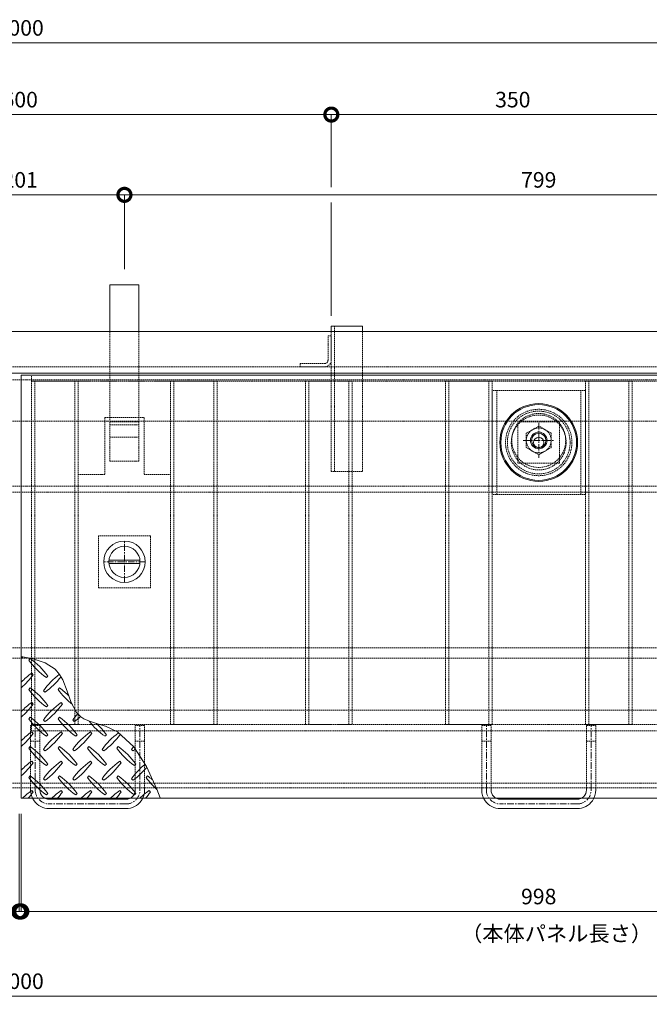
# Model space of a CAD drawing. Units: millimetres. Extents: x -2888 to 2729, y -36 to 2255.
# Drawn here: x -1725 to -1118, y 1306 to 2255 of the extents above; entities that cross this region are included whole.
import ezdxf

# ---------------------------------------------------------------- set-up
doc = ezdxf.new("R2010")
doc.units = ezdxf.units.MM
doc.header["$LTSCALE"] = 0.2
doc.header["$PDMODE"] = 67
doc.linetypes.add('CENTER', pattern=[50.8, 31.75, -6.35, 6.35, -6.35])
doc.linetypes.add('HIDDEN', pattern=[9.525, 6.35, -3.175])
for name, color, linetype, lineweight in [('(KE)JX-CB角鋼アンカー', 4, 'Continuous', 13), ('(KE)ねじ・ボルトナット・アンカーボルト', 2, 'Continuous', 13), ('(KE)キャップ', 6, 'Continuous', 13), ('(KE)ゴム・クッション', 4, 'Continuous', 13), ('(KE)受枠・受下地(アンカーのみ)', 7, 'Continuous', 13), ('(KE)受枠・受下地(アンカー以外)', 2, 'Continuous', 13), ('(KE)寸法', 7, 'Continuous', 9), ('(KE)把手', 2, 'Continuous', 13), ('(KE)文字', 7, 'Continuous', 13), ('(KE)本体(パネル・カバー・ジョイントPL)', 3, 'Continuous', 13), ('(KE)補強材', 30, 'Continuous', 13)]:
    doc.layers.add(name, color=color, linetype=linetype, lineweight=lineweight)
doc.styles.add('(K)文字_異尺度_H3.0-1.0', font='MS Gothic.ttf', dxfattribs={"height": 3})
doc.styles.add('（K)文字_H3.0-1.0', font='MS Gothic.ttf', dxfattribs={"height": 3})
doc.dimstyles.new('kaneso異尺度対応_H3.0', dxfattribs={"dimscale": 6, "dimtxt": 3, "dimasz": 5, "dimexe": 0, "dimexo": 3, "dimgap": 1, "dimtad": 1, "dimdec": 1, "dimdsep": 46, "dimtxsty": '(K)文字_異尺度_H3.0-1.0', "dimblk": 'DOTSMALL', "dimcen": 0, "dimclrt": 2, "dimadec": 0, "dimazin": 0, "dimtfac": 1, "dimtdec": 1, "dimtmove": 1, "dimatfit": 3, "dimldrblk": 'DOTSMALL', "dimfxl": 1, "dimtfill": 1, "dimlwd": 9, "dimlwe": 9, "dimarcsym": 0})

# ---------------------------------------------------------------- blocks, each defined once
blk = doc.blocks.new('_DotSmall')
at = {"color": 0, "linetype": 'ByBlock', "const_width": 0.5}
blk.add_lwpolyline([(-0.0625, 0, 1), (0.0625, 0, 1)], format="xyb", close=True, dxfattribs=at)
blk = doc.blocks.new('*D28')
at = {"layer": '(KE)寸法', "color": 0, "lineweight": 9, "transparency": 16777216}
for p, q in [((-2724.67, 1499.81), (-2724.67, 1313.97)), ((-724.67, 1499.81), (-724.67, 1313.97)), ((-2724.67, 1313.97), (-724.67, 1313.97))]:
    blk.add_line(p, q, dxfattribs=at)
at = {"layer": 'Defpoints', "color": 0, "transparency": 16777216}
for p in [(-2724.67, 1514.81), (-724.67, 1514.81), (-724.67, 1313.97)]:
    blk.add_point(p, dxfattribs=at)
at = {"layer": '(KE)寸法', "color": 0, "lineweight": 9, "transparency": 16777216, "xscale": 25, "yscale": 25, "zscale": 25, "rotation": 180}
blk.add_blockref('_DotSmall', (-2724.67, 1313.97), dxfattribs=at)
at = {"layer": '(KE)寸法', "color": 0, "lineweight": 9, "transparency": 16777216, "xscale": 25, "yscale": 25, "zscale": 25}
blk.add_blockref('_DotSmall', (-724.67, 1313.97), dxfattribs=at)
at = {"layer": '(KE)寸法', "color": 2, "transparency": 16777216, "insert": (-1724.67, 1326.47), "char_height": 15, "attachment_point": 5, "style": '（K)文字_H3.0-1.0', "bg_fill": 3, "box_fill_scale": 1.1, "bg_fill_color": 256, "bg_fill_true_color": 13158600, "bg_fill_transparency": 0}
blk.add_mtext('2000', dxfattribs=at)
blk = doc.blocks.new('*D32')
at = {"layer": '(KE)寸法', "color": 0, "lineweight": 9, "transparency": 16777216}
for p, q in [((-2723.67, 1489.81), (-2723.67, 1395.65)), ((-1725.67, 1489.81), (-1725.67, 1395.65)), ((-2723.67, 1395.65), (-1725.67, 1395.65))]:
    blk.add_line(p, q, dxfattribs=at)
at = {"layer": 'Defpoints', "color": 0, "transparency": 16777216}
for p in [(-2723.67, 1504.81), (-1725.67, 1504.81), (-1725.67, 1395.65)]:
    blk.add_point(p, dxfattribs=at)
at = {"layer": '(KE)寸法', "color": 0, "lineweight": 9, "transparency": 16777216, "xscale": 25, "yscale": 25, "zscale": 25, "rotation": 180}
blk.add_blockref('_DotSmall', (-2723.67, 1395.65), dxfattribs=at)
at = {"layer": '(KE)寸法', "color": 0, "lineweight": 9, "transparency": 16777216, "xscale": 25, "yscale": 25, "zscale": 25}
blk.add_blockref('_DotSmall', (-1725.67, 1395.65), dxfattribs=at)
at = {"layer": '(KE)寸法', "color": 2, "transparency": 16777216, "insert": (-2224.67, 1408.15), "char_height": 15, "attachment_point": 5, "style": '（K)文字_H3.0-1.0', "bg_fill": 3, "box_fill_scale": 1.1, "bg_fill_color": 256, "bg_fill_true_color": 13158600, "bg_fill_transparency": 0}
blk.add_mtext('998', dxfattribs=at)
blk = doc.blocks.new('*D33')
at = {"layer": '(KE)寸法', "color": 0, "lineweight": 9, "transparency": 16777216}
for p, q in [((-1725.67, 1489.81), (-1725.67, 1395.65)), ((-1723.67, 1489.81), (-1723.67, 1395.65)), ((-1725.67, 1395.65), (-1750.67, 1395.65)), ((-1725.67, 1395.65), (-1723.67, 1395.65)), ((-1723.67, 1395.65), (-1698.67, 1395.65))]:
    blk.add_line(p, q, dxfattribs=at)
at = {"layer": 'Defpoints', "color": 0, "transparency": 16777216}
for p in [(-1725.67, 1504.81), (-1723.67, 1504.81), (-1723.67, 1395.65)]:
    blk.add_point(p, dxfattribs=at)
at = {"layer": '(KE)寸法', "color": 0, "lineweight": 9, "transparency": 16777216, "xscale": 25, "yscale": 25, "zscale": 25}
blk.add_blockref('_DotSmall', (-1725.67, 1395.65), dxfattribs=at)
at = {"layer": '(KE)寸法', "color": 0, "lineweight": 9, "transparency": 16777216, "xscale": 25, "yscale": 25, "zscale": 25, "rotation": 180}
blk.add_blockref('_DotSmall', (-1723.67, 1395.65), dxfattribs=at)
at = {"layer": '(KE)寸法', "color": 2, "transparency": 16777216, "insert": (-1745.03, 1408.15), "char_height": 15, "attachment_point": 5, "style": '（K)文字_H3.0-1.0', "bg_fill": 3, "box_fill_scale": 1.1, "bg_fill_color": 256, "bg_fill_true_color": 13158600, "bg_fill_transparency": 0}
blk.add_mtext('2', dxfattribs=at)
blk = doc.blocks.new('*D76')
at = {"layer": '(KE)寸法', "color": 0, "lineweight": 9, "transparency": 16777216}
for p, q in [((-1723.67, 1489.81), (-1723.67, 1395.65)), ((-725.67, 1489.81), (-725.67, 1395.65)), ((-1723.67, 1395.65), (-725.67, 1395.65))]:
    blk.add_line(p, q, dxfattribs=at)
at = {"layer": 'Defpoints', "color": 0, "transparency": 16777216}
for p in [(-1723.67, 1504.81), (-725.67, 1504.81), (-725.67, 1395.65)]:
    blk.add_point(p, dxfattribs=at)
at = {"layer": '(KE)寸法', "color": 0, "lineweight": 9, "transparency": 16777216, "xscale": 25, "yscale": 25, "zscale": 25, "rotation": 180}
blk.add_blockref('_DotSmall', (-1723.67, 1395.65), dxfattribs=at)
at = {"layer": '(KE)寸法', "color": 0, "lineweight": 9, "transparency": 16777216, "xscale": 25, "yscale": 25, "zscale": 25}
blk.add_blockref('_DotSmall', (-725.67, 1395.65), dxfattribs=at)
at = {"layer": '(KE)寸法', "color": 2, "transparency": 16777216, "insert": (-1224.67, 1408.15), "char_height": 15, "attachment_point": 5, "style": '（K)文字_H3.0-1.0', "bg_fill": 3, "box_fill_scale": 1.1, "bg_fill_color": 256, "bg_fill_true_color": 13158600, "bg_fill_transparency": 0}
blk.add_mtext('998', dxfattribs=at)
blk = doc.blocks.new('*D80')
at = {"layer": '(KE)寸法', "color": 0, "lineweight": 9, "transparency": 16777216}
for p, q in [((-1825.17, 2014.81), (-1825.17, 2086.58)), ((-1825.17, 2086.58), (-1624.17, 2086.58)), ((-1624.17, 2014.81), (-1624.17, 2086.58))]:
    blk.add_line(p, q, dxfattribs=at)
at = {"layer": 'Defpoints', "color": 0, "transparency": 16777216}
for p in [(-1624.17, 2086.58), (-1825.17, 1999.81), (-1624.17, 1999.81)]:
    blk.add_point(p, dxfattribs=at)
at = {"layer": '(KE)寸法', "color": 0, "lineweight": 9, "transparency": 16777216, "xscale": 25, "yscale": 25, "zscale": 25, "rotation": 180}
blk.add_blockref('_DotSmall', (-1825.17, 2086.58), dxfattribs=at)
at = {"layer": '(KE)寸法', "color": 0, "lineweight": 9, "transparency": 16777216, "xscale": 25, "yscale": 25, "zscale": 25}
blk.add_blockref('_DotSmall', (-1624.17, 2086.58), dxfattribs=at)
at = {"layer": '(KE)寸法', "color": 2, "transparency": 16777216, "insert": (-1724.67, 2099.08), "char_height": 15, "attachment_point": 5, "style": '(K)文字_異尺度_H3.0-1.0', "bg_fill": 3, "box_fill_scale": 1.1, "bg_fill_color": 256, "bg_fill_true_color": 13158600, "bg_fill_transparency": 0}
blk.add_mtext('201', dxfattribs=at)
blk = doc.blocks.new('*D81')
at = {"layer": '(KE)寸法', "color": 0, "lineweight": 9, "transparency": 16777216}
for p, q in [((-1624.17, 2014.81), (-1624.17, 2086.58)), ((-1624.17, 2086.58), (-825.17, 2086.58)), ((-825.17, 2014.81), (-825.17, 2086.58))]:
    blk.add_line(p, q, dxfattribs=at)
at = {"layer": 'Defpoints', "color": 0, "transparency": 16777216}
for p in [(-825.17, 2086.58), (-1624.17, 1999.81), (-825.17, 1999.81)]:
    blk.add_point(p, dxfattribs=at)
at = {"layer": '(KE)寸法', "color": 0, "lineweight": 9, "transparency": 16777216, "xscale": 25, "yscale": 25, "zscale": 25, "rotation": 180}
blk.add_blockref('_DotSmall', (-1624.17, 2086.58), dxfattribs=at)
at = {"layer": '(KE)寸法', "color": 0, "lineweight": 9, "transparency": 16777216, "xscale": 25, "yscale": 25, "zscale": 25}
blk.add_blockref('_DotSmall', (-825.17, 2086.58), dxfattribs=at)
at = {"layer": '(KE)寸法', "color": 2, "transparency": 16777216, "insert": (-1224.67, 2099.08), "char_height": 15, "attachment_point": 5, "style": '(K)文字_異尺度_H3.0-1.0', "bg_fill": 3, "box_fill_scale": 1.1, "bg_fill_color": 256, "bg_fill_true_color": 13158600, "bg_fill_transparency": 0}
blk.add_mtext('799', dxfattribs=at)
blk = doc.blocks.new('*D85')
at = {"layer": '(KE)寸法', "color": 0, "lineweight": 9, "transparency": 16777216}
for p, q in [((-2024.67, 2094.08), (-2024.67, 2163.95)), ((-2024.67, 2163.95), (-1424.67, 2163.95)), ((-1424.67, 2094.08), (-1424.67, 2163.95)), ((-2024.67, 1969.81), (-2024.67, 2079.08)), ((-1424.67, 1969.81), (-1424.67, 2079.08))]:
    blk.add_line(p, q, dxfattribs=at)
at = {"layer": 'Defpoints', "color": 0, "transparency": 16777216}
for p in [(-1424.67, 2163.95), (-2024.67, 1954.81), (-1424.67, 1954.81)]:
    blk.add_point(p, dxfattribs=at)
at = {"layer": '(KE)寸法', "color": 0, "lineweight": 9, "transparency": 16777216, "xscale": 25, "yscale": 25, "zscale": 25, "rotation": 180}
blk.add_blockref('_DotSmall', (-2024.67, 2163.95), dxfattribs=at)
at = {"layer": '(KE)寸法', "color": 0, "lineweight": 9, "transparency": 16777216, "xscale": 25, "yscale": 25, "zscale": 25}
blk.add_blockref('_DotSmall', (-1424.67, 2163.95), dxfattribs=at)
at = {"layer": '(KE)寸法', "color": 2, "transparency": 16777216, "insert": (-1724.67, 2176.45), "char_height": 15, "attachment_point": 5, "style": '(K)文字_異尺度_H3.0-1.0', "bg_fill": 3, "box_fill_scale": 1.1, "bg_fill_color": 256, "bg_fill_true_color": 13158600, "bg_fill_transparency": 0}
blk.add_mtext('600', dxfattribs=at)
blk = doc.blocks.new('*D86')
at = {"layer": '(KE)寸法', "color": 0, "lineweight": 9, "transparency": 16777216}
for p, q in [((-1424.67, 2094.08), (-1424.67, 2163.95)), ((-1424.67, 2163.95), (-1074.67, 2163.95)), ((-1074.67, 2094.08), (-1074.67, 2163.95)), ((-1424.67, 1969.81), (-1424.67, 2079.08)), ((-1074.67, 1969.81), (-1074.67, 2079.08))]:
    blk.add_line(p, q, dxfattribs=at)
at = {"layer": 'Defpoints', "color": 0, "transparency": 16777216}
for p in [(-1074.67, 2163.95), (-1424.67, 1954.81), (-1074.67, 1954.81)]:
    blk.add_point(p, dxfattribs=at)
at = {"layer": '(KE)寸法', "color": 0, "lineweight": 9, "transparency": 16777216, "xscale": 25, "yscale": 25, "zscale": 25, "rotation": 180}
blk.add_blockref('_DotSmall', (-1424.67, 2163.95), dxfattribs=at)
at = {"layer": '(KE)寸法', "color": 0, "lineweight": 9, "transparency": 16777216, "xscale": 25, "yscale": 25, "zscale": 25}
blk.add_blockref('_DotSmall', (-1074.67, 2163.95), dxfattribs=at)
at = {"layer": '(KE)寸法', "color": 2, "transparency": 16777216, "insert": (-1249.67, 2176.45), "char_height": 15, "attachment_point": 5, "style": '(K)文字_異尺度_H3.0-1.0', "bg_fill": 3, "box_fill_scale": 1.1, "bg_fill_color": 256, "bg_fill_true_color": 13158600, "bg_fill_transparency": 0}
blk.add_mtext('350', dxfattribs=at)
blk = doc.blocks.new('*D88')
at = {"layer": '(KE)寸法', "color": 0, "lineweight": 9, "transparency": 16777216}
for p, q in [((-2724.67, 1969.81), (-2724.67, 2233.11)), ((-2724.67, 2233.11), (-724.67, 2233.11)), ((-724.67, 1969.81), (-724.67, 2233.11))]:
    blk.add_line(p, q, dxfattribs=at)
at = {"layer": 'Defpoints', "color": 0, "transparency": 16777216}
for p in [(-724.67, 2233.11), (-2724.67, 1954.81), (-724.67, 1954.81)]:
    blk.add_point(p, dxfattribs=at)
at = {"layer": '(KE)寸法', "color": 0, "lineweight": 9, "transparency": 16777216, "xscale": 25, "yscale": 25, "zscale": 25, "rotation": 180}
blk.add_blockref('_DotSmall', (-2724.67, 2233.11), dxfattribs=at)
at = {"layer": '(KE)寸法', "color": 0, "lineweight": 9, "transparency": 16777216, "xscale": 25, "yscale": 25, "zscale": 25}
blk.add_blockref('_DotSmall', (-724.67, 2233.11), dxfattribs=at)
at = {"layer": '(KE)寸法', "color": 2, "transparency": 16777216, "insert": (-1724.67, 2245.61), "char_height": 15, "attachment_point": 5, "style": '(K)文字_異尺度_H3.0-1.0', "bg_fill": 3, "box_fill_scale": 1.1, "bg_fill_color": 256, "bg_fill_true_color": 13158600, "bg_fill_transparency": 0}
blk.add_mtext('2000', dxfattribs=at)

msp = doc.modelspace()

# ---------------------------------------------------------------- linework, layer by layer
at = {"layer": '(KE)JX-CB角鋼アンカー', "color": 4}
for p, q in [((-1638.17, 1999.81), (-1610.17, 1999.81)), ((-1638.17, 1954.81), (-1638.17, 1999.81)), ((-1638.17, 1954.81), (-1638.17, 1999.81)), ((-1638.17, 1999.81), (-1610.17, 1999.81)), ((-1610.17, 1954.81), (-1610.17, 1999.81)), ((-1610.17, 1954.81), (-1610.17, 1999.81))]:
    msp.add_line(p, q, dxfattribs=at)
at = {"layer": '(KE)JX-CB角鋼アンカー', "color": 4, "linetype": 'HIDDEN'}
for p, q in [((-1638.17, 1829.81), (-1638.17, 1954.81)), ((-1610.17, 1829.81), (-1610.17, 1954.81)), ((-1610.17, 1867.81), (-1638.15, 1867.81)), ((-1610.17, 1864.81), (-1638.15, 1864.81)), ((-1610.17, 1852.81), (-1638.15, 1852.81)), ((-1610.17, 1829.81), (-1638.17, 1829.81))]:
    msp.add_line(p, q, dxfattribs=at)
at = {"layer": '(KE)ねじ・ボルトナット・アンカーボルト', "linetype": 'HIDDEN'}
for p, q in [((-1224.67, 1863.66), (-1236.67, 1856.73)), ((-1212.67, 1856.73), (-1224.67, 1863.66)), ((-1236.67, 1856.73), (-1236.67, 1842.88)), ((-1212.67, 1842.88), (-1212.67, 1856.73)), ((-1236.67, 1842.88), (-1224.67, 1835.95)), ((-1224.67, 1835.95), (-1212.67, 1842.88))]:
    msp.add_line(p, q, dxfattribs=at)
at = {"layer": '(KE)ねじ・ボルトナット・アンカーボルト', "color": 7, "linetype": 'HIDDEN'}
msp.add_circle((-1224.67, 1849.81), 26, dxfattribs=at)
at = {"layer": '(KE)ねじ・ボルトナット・アンカーボルト', "linetype": 'HIDDEN'}
msp.add_circle((-1224.67, 1849.81), 12, dxfattribs=at)
at = {"layer": '(KE)キャップ', "color": 4, "linetype": 'Continuous'}
for radius in [36.5, 5]:
    msp.add_circle((-1224.67, 1847.81), radius, dxfattribs=at)
at = {"layer": '(KE)キャップ', "color": 4, "linetype": 'HIDDEN'}
for radius in [30.25, 26.45]:
    msp.add_circle((-1224.67, 1847.81), radius, dxfattribs=at)
at = {"layer": '(KE)ゴム・クッション', "linetype": 'HIDDEN'}
for p, q in [((-724.67, 1908.27), (-2724.67, 1908.27)), ((-724.67, 1868.27), (-2724.67, 1868.27)), ((-2724.67, 1639.81), (-724.67, 1639.81)), ((-2724.67, 1589.81), (-724.67, 1589.81))]:
    msp.add_line(p, q, dxfattribs=at)
at = {"layer": '(KE)受枠・受下地(アンカーのみ)', "color": 4}
for p, q in [((-1424.67, 1954.81), (-1424.67, 1959.81)), ((-1424.67, 1959.81), (-1394.67, 1959.81)), ((-1394.67, 1954.81), (-1394.67, 1959.81))]:
    msp.add_line(p, q, dxfattribs=at)
at = {"layer": '(KE)受枠・受下地(アンカーのみ)', "color": 4, "linetype": 'HIDDEN'}
for p, q in [((-1421.47, 1819.81), (-1421.47, 1959.81)), ((-1424.67, 1819.81), (-1424.67, 1954.81)), ((-1394.67, 1819.81), (-1394.67, 1954.81)), ((-1424.67, 1819.81), (-1394.67, 1819.81))]:
    msp.add_line(p, q, dxfattribs=at)
at = {"layer": '(KE)受枠・受下地(アンカーのみ)', "color": 3, "linetype": 'HIDDEN'}
for p, q in [((-1427.87, 1927.21), (-1427.87, 1950.81)), ((-1427.87, 1950.81), (-1424.67, 1950.81)), ((-1424.67, 1927.21), (-1424.67, 1950.81)), ((-1454.67, 1924.01), (-1454.67, 1920.81)), ((-1431.07, 1924.01), (-1454.67, 1924.01)), ((-1431.07, 1920.81), (-1454.67, 1920.81))]:
    msp.add_line(p, q, dxfattribs=at)
at = {"layer": '(KE)受枠・受下地(アンカーのみ)', "color": 2, "linetype": 'HIDDEN'}
for p, q in [((-1714.67, 1574.81), (-1705.67, 1574.81)), ((-1613.67, 1574.81), (-1604.67, 1574.81)), ((-1279.67, 1574.81), (-1270.67, 1574.81)), ((-1178.67, 1574.81), (-1169.67, 1574.81)), ((-1714.67, 1559.8), (-1705.67, 1559.8)), ((-1613.67, 1559.8), (-1604.67, 1559.8)), ((-1279.67, 1559.8), (-1270.67, 1559.8)), ((-1178.67, 1559.8), (-1169.67, 1559.8))]:
    msp.add_line(p, q, dxfattribs=at)
at = {"layer": '(KE)受枠・受下地(アンカーのみ)', "color": 3, "linetype": 'HIDDEN'}
for radius in [6.4, 3.2]:
    msp.add_arc((-1431.07, 1927.21), radius, 270, 0, dxfattribs=at)
at = {"layer": '(KE)受枠・受下地(アンカー以外)'}
for p, q in [((-2724.67, 1954.81), (-1724.67, 1954.81)), ((-1724.67, 1954.81), (-724.67, 1954.81)), ((-2724.67, 1914.81), (-1724.67, 1914.81)), ((-1724.67, 1914.81), (-724.67, 1914.81))]:
    msp.add_line(p, q, dxfattribs=at)
at = {"layer": '(KE)受枠・受下地(アンカー以外)', "linetype": 'HIDDEN'}
for p, q in [((-2724.67, 1920.81), (-1724.67, 1920.81)), ((-1724.67, 1920.81), (-724.67, 1920.81)), ((-724.67, 1805.81), (-2724.67, 1805.81)), ((-2724.67, 1799.81), (-724.67, 1799.81)), ((-2724.67, 1649.81), (-724.67, 1649.81))]:
    msp.add_line(p, q, dxfattribs=at)
at = {"layer": '(KE)受枠・受下地(アンカー以外)', "linetype": 'CENTER'}
for p, q in [((-1224.67, 1866.66), (-1224.67, 1832.95)), ((-1239.67, 1849.81), (-1209.67, 1849.81))]:
    msp.add_line(p, q, dxfattribs=at)
at = {"layer": '(KE)受枠・受下地(アンカー以外)'}
for radius in [8, 6.92]:
    msp.add_circle((-1224.67, 1849.81), radius, dxfattribs=at)
at = {"layer": '(KE)把手', "color": 7, "linetype": 'CENTER'}
for p, q in [((-1624.17, 1712.81), (-1624.17, 1752.81)), ((-1604.17, 1732.81), (-1644.17, 1732.81))]:
    msp.add_line(p, q, dxfattribs=at)
at = {"layer": '(KE)把手', "color": 7, "linetype": 'Continuous'}
for p, q in [((-1609.25, 1734.31), (-1639.1, 1734.31)), ((-1609.25, 1731.31), (-1639.1, 1731.31))]:
    msp.add_line(p, q, dxfattribs=at)
msp.add_circle((-1624.17, 1732.81), 15, dxfattribs=at)
at = {"layer": '(KE)本体(パネル・カバー・ジョイントPL)'}
msp.add_line((-725.67, 1912.81), (-1723.67, 1912.81), dxfattribs=at)
at = {"layer": '(KE)本体(パネル・カバー・ジョイントPL)', "color": 4}
for p, q in [((-1712.24, 1639.16), (-1723.67, 1641.51)), ((-1715.03, 1639.5), (-1716.44, 1638.08)), ((-1700.66, 1635.22), (-1712.24, 1639.16)), ((-1691.04, 1629.13), (-1700.66, 1635.22)), ((-1712.2, 1623.94), (-1713.62, 1625.36)), ((-1686.66, 1624.29), (-1691.04, 1629.13)), ((-1683.5, 1618.89), (-1686.66, 1624.29)), ((-1699.47, 1621.11), (-1698.06, 1622.53)), ((-1679.31, 1608.21), (-1683.5, 1618.89)), ((-1715.03, 1611.21), (-1716.44, 1609.8)), ((-1702.3, 1608.38), (-1700.89, 1606.97)), ((-1686.75, 1611.21), (-1688.16, 1609.8)), ((-1675.42, 1597.24), (-1679.31, 1608.21)), ((-1712.2, 1595.66), (-1713.62, 1597.07)), ((-1683.92, 1595.66), (-1685.33, 1597.07)), ((-1670.31, 1587.65), (-1675.42, 1597.24)), ((-1699.47, 1592.83), (-1698.06, 1594.24)), ((-1666.2, 1583.37), (-1670.31, 1587.65)), ((-1715.03, 1582.93), (-1716.44, 1581.51)), ((-1702.3, 1580.1), (-1700.89, 1578.69)), ((-1686.75, 1582.93), (-1688.16, 1581.51)), ((-1674.02, 1580.1), (-1672.6, 1578.69)), ((-1663.41, 1581.52), (-1666.2, 1583.37)), ((-1657.94, 1579.07), (-1663.41, 1581.52)), ((-1651.95, 1577.18), (-1657.94, 1579.07)), ((-1645.81, 1575.41), (-1651.95, 1577.18)), ((-1712.2, 1567.37), (-1713.62, 1568.79)), ((-1683.92, 1567.37), (-1685.33, 1568.79)), ((-1655.63, 1567.37), (-1657.05, 1568.79)), ((-1642.33, 1574.27), (-1645.81, 1575.41)), ((-1630.97, 1568.7), (-1642.33, 1574.27)), ((-1615.19, 1554.29), (-1630.97, 1568.7)), ((-1699.47, 1564.54), (-1698.06, 1565.96)), ((-1671.19, 1564.54), (-1669.78, 1565.96)), ((-1642.91, 1564.54), (-1641.49, 1565.96)), ((-1715.03, 1554.64), (-1716.44, 1553.23)), ((-1702.3, 1551.82), (-1700.89, 1550.4)), ((-1686.75, 1554.64), (-1688.16, 1553.23)), ((-1674.02, 1551.82), (-1672.6, 1550.4)), ((-1658.46, 1554.64), (-1659.88, 1553.23)), ((-1645.73, 1551.82), (-1644.32, 1550.4)), ((-1630.18, 1554.64), (-1631.59, 1553.23)), ((-1617.45, 1551.82), (-1616.04, 1550.4)), ((-1603.03, 1535.33), (-1615.19, 1554.29)), ((-1712.2, 1539.09), (-1713.62, 1540.5)), ((-1683.92, 1539.09), (-1685.33, 1540.5)), ((-1655.63, 1539.09), (-1657.05, 1540.5)), ((-1627.35, 1539.09), (-1628.76, 1540.5)), ((-1699.47, 1536.26), (-1698.06, 1537.67)), ((-1671.19, 1536.26), (-1669.78, 1537.67)), ((-1642.91, 1536.26), (-1641.49, 1537.67)), ((-1614.62, 1536.26), (-1613.21, 1537.67)), ((-1715.03, 1526.36), (-1716.44, 1524.95)), ((-1702.3, 1523.53), (-1700.89, 1522.12)), ((-1686.75, 1526.36), (-1688.16, 1524.95)), ((-1674.02, 1523.53), (-1672.6, 1522.12)), ((-1658.46, 1526.36), (-1659.88, 1524.95)), ((-1645.73, 1523.53), (-1644.32, 1522.12)), ((-1630.18, 1526.36), (-1631.59, 1524.95)), ((-1617.45, 1523.53), (-1616.04, 1522.12)), ((-1601.89, 1526.36), (-1603.31, 1524.95))]:
    msp.add_line(p, q, dxfattribs=at)
at = {"layer": '(KE)本体(パネル・カバー・ジョイントPL)', "color": 3, "linetype": 'Continuous'}
for centre, radius in [((-1224.67, 1847.81), 37.5), ((-1624.17, 1732.81), 20)]:
    msp.add_circle(centre, radius, dxfattribs=at)
at = {"layer": '(KE)本体(パネル・カバー・ジョイントPL)', "color": 4}
for centre, start, end in [((-1771.25, 1694.3), 311.00789, 312.86169), ((-1657.4, 1680.16), 215.47272, 234.5273), ((-1757.1, 1580.45), 35.60178, 54.5273), ((-1671.54, 1566.31), 125.47273, 135.97513), ((-1771.25, 1666.01), 311.00789, 324.5273), ((-1643.26, 1566.31), 126.8228, 144.5273), ((-1742.96, 1666.01), 305.60179, 322.64339), ((-1657.4, 1651.87), 215.47272, 234.5273), ((-1757.1, 1552.17), 35.60178, 54.5273), ((-1629.12, 1651.87), 215.47272, 231.42159), ((-1728.82, 1552.17), 45.10448, 54.52731), ((-1671.54, 1538.03), 125.47273, 135.97513), ((-1771.25, 1637.73), 311.00789, 324.5273), ((-1643.26, 1538.03), 125.47272, 144.5273), ((-1742.96, 1637.73), 305.60178, 324.5273), ((-1614.97, 1538.03), 138.22508, 144.5273), ((-1657.4, 1623.59), 215.47272, 234.5273), ((-1757.1, 1523.89), 35.60178, 54.5273), ((-1629.12, 1623.59), 215.47272, 234.5273), ((-1728.82, 1523.89), 35.60178, 54.5273), ((-1714.68, 1637.73), 305.60179, 311.65514), ((-1600.83, 1623.59), 217.80466, 234.5273), ((-1700.53, 1523.89), 35.60178, 47.0426), ((-1671.54, 1509.74), 125.47273, 135.97513), ((-1771.25, 1609.45), 311.00789, 324.5273), ((-1643.26, 1509.74), 125.47272, 144.5273), ((-1742.96, 1609.45), 305.60178, 324.5273), ((-1614.97, 1509.74), 125.47272, 144.5273), ((-1714.68, 1609.45), 305.60178, 324.5273), ((-1586.69, 1509.74), 126.72556, 144.5273), ((-1686.39, 1609.45), 305.60178, 323.36404), ((-1657.4, 1595.3), 215.47272, 234.5273), ((-1757.1, 1495.6), 35.60178, 54.5273), ((-1629.12, 1595.3), 215.47272, 234.5273), ((-1728.82, 1495.6), 35.60178, 54.5273), ((-1600.83, 1595.3), 215.47272, 234.5273), ((-1700.53, 1495.6), 35.60178, 54.5273), ((-1572.55, 1595.3), 215.47272, 234.5273), ((-1672.25, 1495.6), 35.60178, 54.5273), ((-1558.41, 1509.74), 141.86826, 144.5273), ((-1658.11, 1609.45), 305.60178, 307.69707), ((-1671.54, 1481.46), 125.47273, 135.97513), ((-1771.25, 1581.16), 311.00789, 324.5273), ((-1643.26, 1481.46), 125.47272, 144.5273), ((-1742.96, 1581.16), 305.60178, 324.5273), ((-1614.97, 1481.46), 125.47272, 144.5273), ((-1714.68, 1581.16), 305.60178, 324.5273), ((-1586.69, 1481.46), 125.47272, 144.5273), ((-1686.39, 1581.16), 305.60178, 324.5273), ((-1558.41, 1481.46), 129.3902, 144.5273), ((-1658.11, 1581.16), 305.60178, 319.91602), ((-1643.97, 1467.32), 49.92372, 54.5273)]:
    msp.add_arc(centre, 72.5, start, end, dxfattribs=at)
at = {"layer": '(KE)補強材', "color": 7, "linetype": 'HIDDEN'}
for p, q in [((-735.67, 1912.81), (-1713.67, 1912.81)), ((-1713.67, 1906.81), (-1713.67, 1912.81)), ((-735.67, 1906.81), (-1713.67, 1906.81)), ((-1179.67, 1897.81), (-1269.67, 1897.81)), ((-1269.67, 1797.81), (-1269.67, 1897.81)), ((-1265.17, 1797.81), (-1265.17, 1897.81)), ((-1184.17, 1797.81), (-1184.17, 1897.81)), ((-1179.67, 1797.81), (-1179.67, 1897.81)), ((-1204.67, 1867.81), (-1244.67, 1867.81)), ((-1244.67, 1827.81), (-1244.67, 1867.81)), ((-1204.67, 1827.81), (-1204.67, 1867.81)), ((-1204.67, 1827.81), (-1244.67, 1827.81)), ((-1179.67, 1797.81), (-1269.67, 1797.81)), ((-735.67, 1575.81), (-1713.67, 1575.81)), ((-1713.67, 1569.81), (-1713.67, 1575.81)), ((-735.67, 1569.81), (-1713.67, 1569.81))]:
    msp.add_line(p, q, dxfattribs=at)
at = {"layer": '(KE)補強材', "color": 6, "linetype": 'HIDDEN'}
for p, q in [((-1713.67, 1906.81), (-1668.67, 1906.81)), ((-1713.67, 1906.81), (-1713.67, 1575.81)), ((-1710.47, 1906.81), (-1710.47, 1575.81)), ((-1671.87, 1906.81), (-1671.87, 1575.81)), ((-1668.67, 1906.81), (-1668.67, 1575.81)), ((-1579.67, 1906.81), (-1534.67, 1906.81)), ((-1579.67, 1906.81), (-1579.67, 1575.81)), ((-1576.47, 1906.81), (-1576.47, 1575.81)), ((-1537.87, 1906.81), (-1537.87, 1575.81)), ((-1534.67, 1906.81), (-1534.67, 1575.81)), ((-1449.67, 1906.81), (-1404.67, 1906.81)), ((-1449.67, 1906.81), (-1449.67, 1575.81)), ((-1446.47, 1906.81), (-1446.47, 1575.81)), ((-1407.87, 1906.81), (-1407.87, 1575.81)), ((-1404.67, 1906.81), (-1404.67, 1575.81)), ((-1314.67, 1906.81), (-1269.67, 1906.81)), ((-1314.67, 1906.81), (-1314.67, 1575.81)), ((-1311.47, 1906.81), (-1311.47, 1575.81)), ((-1272.87, 1906.81), (-1272.87, 1575.81)), ((-1269.67, 1906.81), (-1269.67, 1575.81)), ((-1179.67, 1906.81), (-1134.67, 1906.81)), ((-1179.67, 1906.81), (-1179.67, 1575.81)), ((-1176.47, 1906.81), (-1176.47, 1575.81)), ((-1137.87, 1906.81), (-1137.87, 1575.81)), ((-1134.67, 1906.81), (-1134.67, 1575.81)), ((-1713.67, 1575.81), (-1668.67, 1575.81)), ((-1579.67, 1575.81), (-1534.67, 1575.81)), ((-1449.67, 1575.81), (-1404.67, 1575.81)), ((-1314.67, 1575.81), (-1269.67, 1575.81)), ((-1179.67, 1575.81), (-1134.67, 1575.81))]:
    msp.add_line(p, q, dxfattribs=at)
at = {"layer": '(KE)補強材', "linetype": 'HIDDEN'}
for p, q in [((-1668.67, 1906.81), (-1579.67, 1906.81)), ((-1668.67, 1906.81), (-1668.67, 1816.81)), ((-1579.67, 1906.81), (-1579.67, 1816.81)), ((-1643.17, 1871.81), (-1605.17, 1871.81)), ((-1643.17, 1871.81), (-1643.17, 1816.81)), ((-1605.17, 1871.81), (-1605.17, 1816.81)), ((-1668.67, 1816.81), (-1643.17, 1816.81)), ((-1605.17, 1816.81), (-1579.67, 1816.81))]:
    msp.add_line(p, q, dxfattribs=at)
at = {"layer": '(KE)補強材', "color": 4, "linetype": 'HIDDEN'}
for p, q in [((-1599.17, 1757.81), (-1649.17, 1757.81)), ((-1649.17, 1757.81), (-1649.17, 1707.81)), ((-1599.17, 1707.81), (-1599.17, 1757.81)), ((-1649.17, 1707.81), (-1599.17, 1707.81))]:
    msp.add_line(p, q, dxfattribs=at)
at = {"layer": '(KE)補強材', "color": 7, "linetype": 'HIDDEN'}
msp.add_circle((-1224.66, 1847.81), 32, dxfattribs=at)

# ---------------------------------------------------------------- dimensions: what is measured, and where the dimension line sits
at = {"layer": '(KE)寸法'}
dim = msp.add_linear_dim(base=(-724.67, 1313.97), p1=(-2724.67, 1514.81), p2=(-724.67, 1514.81), dimstyle='kaneso異尺度対応_H3.0', override={"dimtxsty": '（K)文字_H3.0-1.0'}, dxfattribs=at)
dim.commit()
dim.dimension.update_dxf_attribs({"geometry": '*D28', "text_midpoint": (-1724.67, 1326.47)})

# ---------------------------------------------------------------- next in the draw order: linework, layer by layer
at = {"layer": '(KE)受枠・受下地(アンカーのみ)', "color": 2, "linetype": 'HIDDEN'}
for p, q in [((-1714.67, 1514.81), (-1714.67, 1574.81)), ((-1705.67, 1514.81), (-1705.67, 1574.81)), ((-1613.67, 1514.81), (-1613.67, 1574.81)), ((-1604.67, 1514.81), (-1604.67, 1574.81)), ((-1279.67, 1514.81), (-1279.67, 1574.81)), ((-1270.67, 1514.81), (-1270.67, 1574.81)), ((-1178.67, 1574.81), (-1178.67, 1514.81)), ((-1169.67, 1574.81), (-1169.67, 1514.81))]:
    msp.add_line(p, q, dxfattribs=at)
at = {"layer": '(KE)受枠・受下地(アンカーのみ)', "color": 2, "linetype": 'CENTER'}
for p, q in [((-1710.17, 1512.81), (-1710.17, 1574.81)), ((-1609.17, 1512.81), (-1609.17, 1574.81)), ((-1275.17, 1512.81), (-1275.17, 1574.81)), ((-1174.17, 1512.81), (-1174.17, 1574.81)), ((-1710.17, 1512.81), (-1710.17, 1514.81)), ((-1609.17, 1512.81), (-1609.17, 1514.81)), ((-1275.17, 1512.81), (-1275.17, 1514.81)), ((-1174.17, 1512.81), (-1174.17, 1514.81)), ((-1187.67, 1499.31), (-1261.67, 1499.31))]:
    msp.add_line(p, q, dxfattribs=at)
at = {"layer": '(KE)受枠・受下地(アンカーのみ)', "color": 2}
for p, q in [((-1714.67, 1512.81), (-1714.67, 1514.81)), ((-1705.67, 1512.81), (-1705.67, 1514.81)), ((-1613.67, 1512.81), (-1613.67, 1514.81)), ((-1604.67, 1512.81), (-1604.67, 1514.81)), ((-1279.67, 1512.81), (-1279.67, 1514.81)), ((-1270.67, 1512.81), (-1270.67, 1514.81)), ((-1178.67, 1512.81), (-1178.67, 1514.81)), ((-1169.67, 1512.81), (-1169.67, 1514.81)), ((-1261.67, 1503.81), (-1187.67, 1503.81)), ((-1187.67, 1494.81), (-1261.67, 1494.81))]:
    msp.add_line(p, q, dxfattribs=at)
for centre, radius, start, end in [((-1622.67, 1512.81), 9, 270, 0), ((-1622.67, 1512.81), 18, 324.71921, 0), ((-1261.67, 1512.81), 18, 180, 215.28081), ((-1261.67, 1512.81), 9, 180, 270), ((-1187.67, 1512.81), 9, 270, 0), ((-1187.67, 1512.81), 18, 324.71921, 0), ((-1622.67, 1512.81), 18, 270, 324.71921), ((-1261.67, 1512.81), 18, 215.28081, 270), ((-1187.67, 1512.81), 18, 270, 324.71921)]:
    msp.add_arc(centre, radius, start, end, dxfattribs=at)
at = {"layer": '(KE)受枠・受下地(アンカーのみ)', "color": 2, "linetype": 'CENTER'}
for centre, start, end in [((-1622.67, 1512.81), 270, 0), ((-1261.67, 1512.81), 180, 270), ((-1187.67, 1512.81), 270, 0)]:
    msp.add_arc(centre, 13.5, start, end, dxfattribs=at)
at = {"layer": '(KE)受枠・受下地(アンカー以外)', "linetype": 'HIDDEN'}
for p, q in [((-2724.67, 1519.31), (-724.67, 1519.31)), ((-2724.67, 1514.81), (-724.67, 1514.81))]:
    msp.add_line(p, q, dxfattribs=at)
at = {"layer": '(KE)本体(パネル・カバー・ジョイントPL)', "color": 4}
for p, q in [((-1593.07, 1513.58), (-1603.03, 1535.33)), ((-1712.2, 1510.8), (-1713.62, 1512.22)), ((-1683.92, 1510.8), (-1685.33, 1512.22)), ((-1671.19, 1507.98), (-1669.78, 1509.39)), ((-1655.63, 1510.8), (-1657.05, 1512.22)), ((-1642.91, 1507.98), (-1641.49, 1509.39)), ((-1627.35, 1510.8), (-1628.76, 1512.22)), ((-1614.62, 1507.98), (-1613.21, 1509.39)), ((-1599.06, 1510.8), (-1600.48, 1512.22)), ((-1589.74, 1505.31), (-1593.07, 1513.58))]:
    msp.add_line(p, q, dxfattribs=at)
for centre, start, end in [((-1629.12, 1567.02), 215.47272, 234.5273), ((-1728.82, 1467.32), 35.60178, 54.5273), ((-1600.83, 1567.02), 215.47272, 234.5273), ((-1700.53, 1467.32), 35.60178, 54.5273), ((-1572.55, 1567.02), 215.47272, 234.5273), ((-1672.25, 1467.32), 35.60178, 54.5273), ((-1544.26, 1567.02), 215.47272, 227.82565), ((-1742.96, 1552.88), 318.46635, 324.5273), ((-1614.97, 1453.17), 125.47273, 134.59055), ((-1714.68, 1552.88), 318.46635, 324.5273), ((-1586.69, 1453.17), 125.47273, 134.59055), ((-1686.39, 1552.88), 318.46635, 324.5273), ((-1558.41, 1453.17), 125.47273, 134.59055), ((-1658.11, 1552.88), 318.46635, 324.5273)]:
    msp.add_arc(centre, 72.5, start, end, dxfattribs=at)

# ---------------------------------------------------------------- next in the draw order: texts
at = {"layer": '(KE)文字', "insert": (-1299.53, 1381.84), "char_height": 15, "attachment_point": 1, "style": '（K)文字_H3.0-1.0'}
msp.add_mtext_dynamic_manual_height_columns('（本体パネル長さ）', width=178.9624, gutter_width=15, heights=[29.3], dxfattribs=at)

# ---------------------------------------------------------------- next in the draw order: dimensions: what is measured, and where the dimension line sits
at = {"layer": '(KE)寸法'}
dim = msp.add_linear_dim(base=(-1624.17, 2086.58), p1=(-1825.17, 1999.81), p2=(-1624.17, 1999.81), dimstyle='kaneso異尺度対応_H3.0', dxfattribs=at)
dim.commit()
dim.dimension.update_dxf_attribs({"geometry": '*D80', "text_midpoint": (-1724.67, 2099.08)})
dim = msp.add_linear_dim(base=(-1725.67, 1395.65), p1=(-2723.67, 1504.81), p2=(-1725.67, 1504.81), dimstyle='kaneso異尺度対応_H3.0', override={"dimtxsty": '（K)文字_H3.0-1.0'}, dxfattribs=at)
dim.commit()
dim.dimension.update_dxf_attribs({"geometry": '*D32', "text_midpoint": (-2224.67, 1395.65), "dimtype": 160})

# ---------------------------------------------------------------- next in the draw order: dimensions: what is measured, and where the dimension line sits
dim = msp.add_linear_dim(base=(-825.17, 2086.58), p1=(-1624.17, 1999.81), p2=(-825.17, 1999.81), dimstyle='kaneso異尺度対応_H3.0', dxfattribs=at)
dim.commit()
dim.dimension.update_dxf_attribs({"geometry": '*D81', "text_midpoint": (-1224.67, 2099.08)})
dim = msp.add_linear_dim(base=(-1723.67, 1395.65), p1=(-1725.67, 1504.81), p2=(-1723.67, 1504.81), dimstyle='kaneso異尺度対応_H3.0', override={"dimtxsty": '（K)文字_H3.0-1.0'}, dxfattribs=at)
dim.commit()
dim.dimension.update_dxf_attribs({"geometry": '*D33', "text_midpoint": (-1745.03, 1395.65), "dimtype": 160})

# ---------------------------------------------------------------- next in the draw order: linework, layer by layer
at = {"layer": '(KE)受枠・受下地(アンカーのみ)', "color": 2}
for p, q in [((-1696.67, 1503.81), (-1622.67, 1503.81)), ((-1622.67, 1494.81), (-1696.67, 1494.81))]:
    msp.add_line(p, q, dxfattribs=at)
at = {"layer": '(KE)受枠・受下地(アンカーのみ)', "color": 2, "linetype": 'CENTER'}
msp.add_line((-1622.67, 1499.31), (-1696.67, 1499.31), dxfattribs=at)
at = {"layer": '(KE)受枠・受下地(アンカーのみ)', "color": 2}
for radius, start, end in [(18, 180, 215.28081), (9, 180, 270), (18, 215.28081, 270)]:
    msp.add_arc((-1696.67, 1512.81), radius, start, end, dxfattribs=at)
at = {"layer": '(KE)受枠・受下地(アンカーのみ)', "color": 2, "linetype": 'CENTER'}
msp.add_arc((-1696.67, 1512.81), 13.5, 180, 270, dxfattribs=at)
at = {"layer": '(KE)本体(パネル・カバー・ジョイントPL)'}
for p, q in [((-1723.67, 1504.81), (-1723.67, 1912.81)), ((-725.67, 1504.81), (-1723.67, 1504.81))]:
    msp.add_line(p, q, dxfattribs=at)
at = {"layer": '(KE)本体(パネル・カバー・ジョイントPL)', "color": 4}
msp.add_line((-1699.47, 1507.98), (-1698.06, 1509.39), dxfattribs=at)
for centre, start, end in [((-1657.4, 1567.02), 215.47272, 234.5273), ((-1757.1, 1467.32), 35.60178, 54.5273), ((-1671.54, 1453.17), 125.47273, 134.59055), ((-1771.25, 1552.88), 318.46635, 324.5273), ((-1643.26, 1453.17), 125.47273, 134.59055)]:
    msp.add_arc(centre, 72.5, start, end, dxfattribs=at)

# ---------------------------------------------------------------- next in the draw order: dimensions: what is measured, and where the dimension line sits
at = {"layer": '(KE)寸法'}
dim = msp.add_linear_dim(base=(-1424.67, 2163.95), p1=(-2024.67, 1954.81), p2=(-1424.67, 1954.81), dimstyle='kaneso異尺度対応_H3.0', dxfattribs=at)
dim.commit()
dim.dimension.update_dxf_attribs({"geometry": '*D85', "text_midpoint": (-1724.67, 2176.45)})

# ---------------------------------------------------------------- next in the draw order: dimensions: what is measured, and where the dimension line sits
dim = msp.add_linear_dim(base=(-1074.67, 2163.95), p1=(-1424.67, 1954.81), p2=(-1074.67, 1954.81), dimstyle='kaneso異尺度対応_H3.0', dxfattribs=at)
dim.commit()
dim.dimension.update_dxf_attribs({"geometry": '*D86', "text_midpoint": (-1249.67, 2176.45)})
dim = msp.add_linear_dim(base=(-725.67, 1395.65), p1=(-1723.67, 1504.81), p2=(-725.67, 1504.81), dimstyle='kaneso異尺度対応_H3.0', override={"dimtxsty": '（K)文字_H3.0-1.0'}, dxfattribs=at)
dim.commit()
dim.dimension.update_dxf_attribs({"geometry": '*D76', "text_midpoint": (-1224.67, 1408.15)})

# ---------------------------------------------------------------- next in the draw order: dimensions: what is measured, and where the dimension line sits
dim = msp.add_linear_dim(base=(-724.67, 2233.11), p1=(-2724.67, 1954.81), p2=(-724.67, 1954.81), dimstyle='kaneso異尺度対応_H3.0', dxfattribs=at)
dim.commit()
dim.dimension.update_dxf_attribs({"geometry": '*D88', "text_midpoint": (-1724.67, 2245.61)})

doc.saveas('drawing.dxf')
